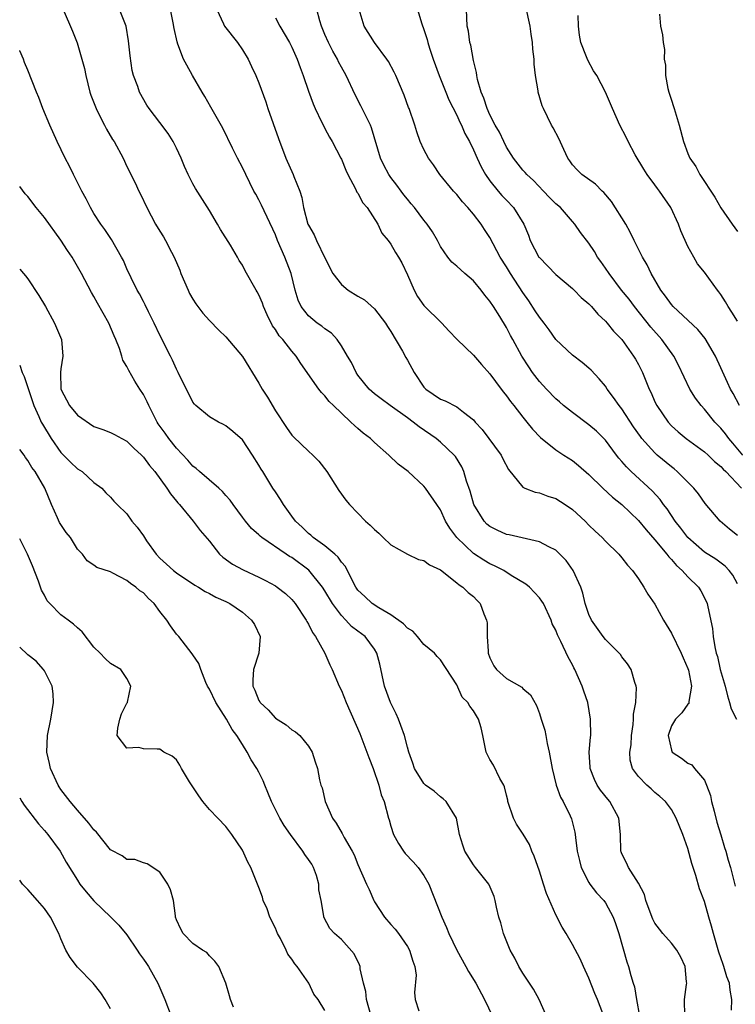
# Model space of a CAD drawing. Units: inches. Extents: x 2667000 to 2670000, y 1557000 to 1560000.
# Drawn here: x 2667000 to 2667087, y 1557122 to 1557242 of the extents above; entities that cross this region are included whole.
import ezdxf

# ---------------------------------------------------------------- set-up
doc = ezdxf.new("R2010")
doc.units = ezdxf.units.IN
doc.header["$MEASUREMENT"] = 0
doc.layers.add('LD26671557_2ft', color=104, linetype='Continuous')

msp = doc.modelspace()

# ---------------------------------------------------------------- linework, layer by layer
at = {"layer": 'LD26671557_2ft'}
for points, elevation in [([(2667086.29, 1557121.71), (2667086.31, 1557123), (2667086.14, 1557124.14), (2667086.04, 1557125), (2667085.74, 1557125.74), (2667085.37, 1557127), (2667085.26, 1557127.26), (2667085, 1557128.07), (2667084.74, 1557128.74), (2667084.09, 1557131), (2667083.88, 1557131.88), (2667083.54, 1557133), (2667083, 1557134.87), (2667082.42, 1557136.42), (2667081.97, 1557138.03), (2667081.49, 1557139.49), (2667081, 1557141.3), (2667080.38, 1557143), (2667079.59, 1557145), (2667079, 1557146.03), (2667078.28, 1557147), (2667077.61, 1557147.61), (2667077, 1557148.11), (2667076.54, 1557148.54), (2667076.02, 1557149), (2667075, 1557150.05), (2667074.3, 1557151), (2667074, 1557152), (2667073.96, 1557153), (2667074.11, 1557153.89), (2667074.15, 1557155), (2667074.35, 1557156.35), (2667074.4, 1557157), (2667074.39, 1557157.61), (2667074.67, 1557159), (2667074.78, 1557160.78), (2667074.74, 1557161), (2667074.58, 1557161.42), (2667074.13, 1557163), (2667073.69, 1557163.69), (2667073, 1557164.56), (2667072.82, 1557164.82), (2667072.67, 1557165), (2667071, 1557166.66), (2667070.74, 1557167), (2667069.31, 1557169), (2667069, 1557169.68), (2667068.56, 1557171), (2667068.27, 1557172.27), (2667068.01, 1557173), (2667067.08, 1557175), (2667066.23, 1557176.23), (2667065.49, 1557177), (2667065, 1557177.46), (2667064.13, 1557177.87), (2667063, 1557178.5), (2667059.33, 1557179.34), (2667059, 1557179.39), (2667057.88, 1557179.88), (2667057, 1557180.33), (2667056.63, 1557180.63), (2667056.3, 1557181), (2667055.07, 1557183), (2667054.61, 1557184.61), (2667054.15, 1557185.85), (2667053.84, 1557187), (2667053.58, 1557187.58), (2667052.81, 1557188.81), (2667052.65, 1557189), (2667051, 1557190.58), (2667050.48, 1557191), (2667048.41, 1557192.41), (2667047.71, 1557193), (2667047, 1557193.53), (2667044.9, 1557195), (2667043.82, 1557195.82), (2667043, 1557196.42), (2667042.36, 1557197), (2667041, 1557198.7), (2667040.78, 1557199), (2667040.23, 1557200.23), (2667039.74, 1557201), (2667039, 1557202.24), (2667038.49, 1557203), (2667037.78, 1557203.78), (2667037, 1557204.29), (2667036.63, 1557204.63), (2667036.08, 1557205), (2667035, 1557205.86), (2667034.11, 1557207), (2667033.77, 1557207.77), (2667033.39, 1557209), (2667032.9, 1557211), (2667032.13, 1557213), (2667031.26, 1557215), (2667031, 1557215.68), (2667029.31, 1557219.31), (2667029, 1557219.92), (2667028.61, 1557220.61), (2667028.4, 1557221), (2667027.4, 1557223), (2667027, 1557223.87), (2667026.4, 1557225), (2667025.79, 1557226.21), (2667024.62, 1557228.62), (2667023.19, 1557231.19), (2667022.45, 1557232.45), (2667022.1, 1557233), (2667020.93, 1557235), (2667020.25, 1557236.25), (2667019.86, 1557237), (2667019.18, 1557238.82), (2667019.07, 1557239.07), (2667018.71, 1557240.71), (2667018.6, 1557241.4), (2667018.06, 1557244.06)], 8714), ([(2667087.27, 1557195), (2667086.47, 1557196.47), (2667086.16, 1557197), (2667085.81, 1557197.81), (2667085, 1557199.58), (2667084.33, 1557201), (2667083.11, 1557203.11), (2667082.22, 1557204.22), (2667079.22, 1557207), (2667079, 1557207.24), (2667078.27, 1557208.27), (2667077.73, 1557209), (2667076.56, 1557211), (2667076.06, 1557212.06), (2667075.49, 1557213), (2667074.49, 1557215), (2667074.02, 1557216.02), (2667073.47, 1557217), (2667071.73, 1557219.73), (2667070.83, 1557220.83), (2667070.61, 1557221), (2667069.82, 1557221.82), (2667068.15, 1557223), (2667067.56, 1557223.56), (2667067, 1557224.2), (2667066.68, 1557224.68), (2667066.45, 1557225), (2667065.96, 1557226.04), (2667065.36, 1557227.36), (2667064.68, 1557228.68), (2667064.47, 1557229), (2667063.48, 1557231), (2667063.35, 1557231.35), (2667062.86, 1557233), (2667062.85, 1557233.15), (2667062.54, 1557235), (2667062.37, 1557236.37), (2667062.37, 1557237), (2667062.21, 1557238.21), (2667062.18, 1557239), (2667062, 1557240), (2667061.88, 1557241), (2667061.37, 1557243.37)], 8728), ([(2667005.28, 1557243), (2667006.4, 1557240.4), (2667006.95, 1557238.95), (2667007.54, 1557237), (2667007.86, 1557235.86), (2667008, 1557235), (2667008.52, 1557233), (2667008.64, 1557232.64), (2667009.29, 1557231), (2667009.82, 1557229.82), (2667010.3, 1557229), (2667010.52, 1557228.52), (2667011.26, 1557227.26), (2667011.45, 1557227), (2667012.53, 1557225), (2667013, 1557223.99), (2667013.98, 1557221.98), (2667014.44, 1557221), (2667014.63, 1557220.63), (2667015.4, 1557219), (2667016.48, 1557217), (2667017, 1557216.12), (2667017.44, 1557215.44), (2667017.69, 1557215), (2667018.41, 1557213.59), (2667018.73, 1557213), (2667019.41, 1557211.41), (2667019.55, 1557211), (2667020.41, 1557209), (2667020.6, 1557208.6), (2667021, 1557207.9), (2667021.34, 1557207.34), (2667022.19, 1557206.19), (2667023, 1557205.3), (2667024.14, 1557204.14), (2667025, 1557203.35), (2667027, 1557200.96), (2667029, 1557197.72), (2667029.41, 1557197), (2667030.03, 1557196.03), (2667031, 1557194.36), (2667032.34, 1557192.34), (2667033, 1557191.43), (2667033.21, 1557191.2), (2667035, 1557189.49), (2667035.55, 1557189), (2667036.25, 1557188.25), (2667037.25, 1557187), (2667038.7, 1557184.7), (2667039.53, 1557183.53), (2667039.97, 1557183), (2667041, 1557181.96), (2667041.9, 1557181), (2667042.49, 1557180.49), (2667043, 1557179.97), (2667043.53, 1557179.53), (2667044.05, 1557179), (2667045, 1557178.11), (2667047, 1557177), (2667048.36, 1557176.36), (2667049, 1557176.2), (2667049.69, 1557175.69), (2667051, 1557175.09), (2667053, 1557173.52), (2667053.27, 1557173.27), (2667053.7, 1557173), (2667054.36, 1557172.36), (2667055, 1557171.85), (2667055.43, 1557171.43), (2667055.81, 1557171), (2667056.25, 1557169.75), (2667056.59, 1557169), (2667056.66, 1557168.66), (2667056.67, 1557167), (2667056.77, 1557165.23), (2667056.8, 1557165), (2667057, 1557164.42), (2667057.47, 1557163.47), (2667057.78, 1557163), (2667059, 1557161.9), (2667060.86, 1557160.86), (2667061, 1557160.71), (2667061.93, 1557159.93), (2667062.64, 1557158.64), (2667063, 1557157.68), (2667063.23, 1557157), (2667063.65, 1557155.65), (2667063.79, 1557155), (2667063.96, 1557154.04), (2667064.2, 1557153), (2667064.55, 1557151), (2667065.05, 1557149), (2667065.55, 1557147.55), (2667065.88, 1557147), (2667066.73, 1557145.27), (2667066.89, 1557144.89), (2667067.29, 1557143.29), (2667067.34, 1557143), (2667067.37, 1557142.63), (2667067.59, 1557141), (2667067.85, 1557139.85), (2667068.06, 1557139), (2667069, 1557137.2), (2667069.12, 1557137), (2667069.92, 1557135.92), (2667070.8, 1557135), (2667071, 1557134.74), (2667071.94, 1557133), (2667072.22, 1557132.22), (2667072.63, 1557131), (2667073.59, 1557127.59), (2667073.81, 1557127), (2667074.07, 1557125.93), (2667074.36, 1557125), (2667074.53, 1557124.53), (2667074.79, 1557123), (2667075.12, 1557121)], 8710), ([(2667080.64, 1557121), (2667080.59, 1557123), (2667080.82, 1557124.82), (2667080.86, 1557125), (2667080.85, 1557125.15), (2667080.68, 1557127), (2667080.13, 1557128.13), (2667079.67, 1557129), (2667079, 1557129.85), (2667077.96, 1557131), (2667077.54, 1557131.54), (2667077, 1557132.25), (2667076.74, 1557132.74), (2667076.41, 1557133.59), (2667075.91, 1557135), (2667075.73, 1557135.73), (2667075, 1557137.09), (2667073.81, 1557139), (2667073.56, 1557139.56), (2667073, 1557140.68), (2667072.91, 1557140.91), (2667072.88, 1557141), (2667072.84, 1557143), (2667072.64, 1557145), (2667071.52, 1557147), (2667071.28, 1557147.28), (2667070.39, 1557148.39), (2667070.01, 1557149), (2667069.69, 1557149.69), (2667069.16, 1557151), (2667069.16, 1557151.16), (2667069.05, 1557153), (2667069.19, 1557154.81), (2667069.23, 1557155), (2667069.21, 1557157), (2667068.87, 1557159), (2667068.39, 1557160.39), (2667068.2, 1557161), (2667067.3, 1557163), (2667067.19, 1557163.19), (2667067, 1557163.58), (2667066.49, 1557164.49), (2667065.61, 1557166.39), (2667065.19, 1557167.19), (2667065, 1557167.77), (2667064.55, 1557168.55), (2667064.42, 1557169), (2667063.48, 1557171), (2667063.3, 1557171.3), (2667063, 1557171.71), (2667061.79, 1557173), (2667061.35, 1557173.35), (2667059.58, 1557174.42), (2667058.67, 1557175), (2667057.56, 1557175.56), (2667057, 1557175.8), (2667056.25, 1557176.25), (2667055, 1557177.08), (2667053, 1557179), (2667052.13, 1557180.13), (2667051.62, 1557181), (2667051, 1557182.36), (2667050.58, 1557183), (2667049.19, 1557185), (2667049, 1557185.23), (2667047.1, 1557187), (2667045.89, 1557187.89), (2667044.73, 1557189), (2667043, 1557190.52), (2667042.51, 1557191), (2667041.64, 1557191.64), (2667041, 1557192.22), (2667040.57, 1557192.57), (2667040.15, 1557193), (2667039, 1557194.06), (2667038.03, 1557195), (2667037.5, 1557195.5), (2667037, 1557196.16), (2667036.58, 1557196.58), (2667036.26, 1557197), (2667034.1, 1557200.1), (2667033.53, 1557201), (2667033, 1557201.59), (2667031.88, 1557203), (2667031.45, 1557203.45), (2667031, 1557204.2), (2667030.66, 1557204.66), (2667029.99, 1557205.99), (2667029.56, 1557207), (2667029.42, 1557207.42), (2667029, 1557208.41), (2667028.79, 1557208.79), (2667028.65, 1557209), (2667027.34, 1557211.34), (2667027, 1557212.01), (2667026.6, 1557212.6), (2667026.39, 1557213), (2667025.56, 1557214.44), (2667024.36, 1557216.36), (2667023.99, 1557217), (2667023, 1557218.63), (2667021.31, 1557221.31), (2667021, 1557221.86), (2667020.42, 1557223), (2667019.98, 1557223.98), (2667019.58, 1557225), (2667019, 1557226.22), (2667018.61, 1557227), (2667017.98, 1557227.98), (2667017, 1557229.33), (2667015.7, 1557231), (2667015.43, 1557231.43), (2667014.53, 1557233), (2667014.31, 1557233.69), (2667013.81, 1557235), (2667013.63, 1557235.63), (2667013.4, 1557237.4), (2667013.21, 1557239.21), (2667012.9, 1557241), (2667012.08, 1557243)], 8712), ([(2667023.88, 1557243), (2667024.71, 1557241.29), (2667024.84, 1557241), (2667026.42, 1557239), (2667027, 1557238.12), (2667027.68, 1557237), (2667028.09, 1557236.09), (2667028.63, 1557235), (2667029, 1557234.12), (2667029.82, 1557231.82), (2667030.08, 1557231), (2667031.37, 1557227.37), (2667032.26, 1557225), (2667033.16, 1557223), (2667033.24, 1557222.76), (2667033.94, 1557221), (2667034.21, 1557220.21), (2667034.41, 1557219), (2667034.94, 1557217), (2667035, 1557216.85), (2667035.69, 1557215.69), (2667035.99, 1557215), (2667037, 1557212.9), (2667037.95, 1557211), (2667039, 1557209.66), (2667039.83, 1557209), (2667041, 1557208.26), (2667041.8, 1557207.8), (2667043, 1557206.73), (2667044.34, 1557205), (2667044.59, 1557204.59), (2667045, 1557203.99), (2667046.39, 1557201.61), (2667046.82, 1557200.82), (2667047, 1557200.52), (2667047.81, 1557199), (2667049, 1557197.24), (2667049.23, 1557197), (2667051, 1557195.79), (2667051.59, 1557195.59), (2667053, 1557194.86), (2667053.8, 1557194.2), (2667055, 1557193.28), (2667055.23, 1557193), (2667056.08, 1557192.08), (2667058.35, 1557189), (2667058.55, 1557188.55), (2667059.24, 1557187.24), (2667061, 1557185.1), (2667061.22, 1557185), (2667062.49, 1557184.49), (2667063, 1557184.44), (2667064.03, 1557184.03), (2667065, 1557183.75), (2667066.14, 1557183), (2667067, 1557182.41), (2667068.54, 1557181), (2667069, 1557180.52), (2667069.77, 1557179.77), (2667070.59, 1557179), (2667071, 1557178.55), (2667072.62, 1557177), (2667073, 1557176.56), (2667073.66, 1557175.66), (2667074.29, 1557175), (2667075, 1557173.99), (2667075.67, 1557173), (2667076.13, 1557172.13), (2667077, 1557170.92), (2667078.05, 1557169), (2667079, 1557167.41), (2667080.18, 1557165), (2667080.42, 1557164.42), (2667081, 1557163.14), (2667081.07, 1557162.93), (2667081.45, 1557161), (2667081.11, 1557159.11), (2667081.12, 1557159), (2667081.1, 1557158.9), (2667081, 1557158.81), (2667080.26, 1557157.75), (2667079.49, 1557157), (2667079, 1557156.17), (2667078.59, 1557155), (2667079, 1557153.24), (2667079.11, 1557153), (2667080.24, 1557152.24), (2667081, 1557151.65), (2667081.47, 1557151.47), (2667081.82, 1557151), (2667083, 1557149.6), (2667083.27, 1557149), (2667083.75, 1557147.75), (2667083.88, 1557147), (2667084.17, 1557145.83), (2667084.52, 1557144.52), (2667085, 1557142.96), (2667085.44, 1557141.44), (2667085.59, 1557141), (2667085.89, 1557139.89), (2667086.16, 1557139), (2667086.75, 1557136.75)], 8716), ([(2667087, 1557173.38), (2667086.43, 1557174.43), (2667085.99, 1557175), (2667085.53, 1557175.53), (2667084.37, 1557176.37), (2667083, 1557177.24), (2667080.98, 1557179), (2667080.15, 1557180.15), (2667079.47, 1557181), (2667078.48, 1557182.48), (2667078.06, 1557183), (2667077.62, 1557183.62), (2667076.66, 1557184.66), (2667074.13, 1557187), (2667073.56, 1557187.56), (2667073, 1557188.21), (2667072.62, 1557188.62), (2667072.33, 1557189), (2667071, 1557190.81), (2667070.91, 1557190.91), (2667069.91, 1557191.91), (2667069, 1557192.67), (2667067, 1557194.14), (2667065.93, 1557195), (2667065.44, 1557195.44), (2667065, 1557195.82), (2667063.85, 1557197), (2667063, 1557197.93), (2667062.18, 1557199), (2667061.7, 1557199.7), (2667060.87, 1557201), (2667059.78, 1557203), (2667059.49, 1557203.49), (2667059, 1557204.45), (2667058.2, 1557205.8), (2667057.45, 1557207), (2667057, 1557207.67), (2667056.39, 1557208.39), (2667055.95, 1557209), (2667055, 1557210.1), (2667053.96, 1557211), (2667053.46, 1557211.46), (2667053, 1557211.91), (2667052.39, 1557212.39), (2667051.91, 1557213), (2667051, 1557214.3), (2667050.63, 1557215), (2667050.04, 1557216.04), (2667049.4, 1557217), (2667049, 1557217.49), (2667047.84, 1557219), (2667047.46, 1557219.46), (2667047, 1557220), (2667046.56, 1557220.56), (2667046.23, 1557221), (2667045.72, 1557221.72), (2667045, 1557222.64), (2667044.75, 1557223), (2667044.14, 1557224.14), (2667043.73, 1557225), (2667042.66, 1557228.66), (2667042.51, 1557229), (2667041.98, 1557230.02), (2667041.35, 1557231.35), (2667040.67, 1557232.67), (2667039.58, 1557235), (2667039, 1557236.02), (2667038.66, 1557236.66), (2667038.51, 1557237), (2667037.96, 1557237.96), (2667037.43, 1557239), (2667037, 1557239.99), (2667036.58, 1557241), (2667036.38, 1557241.62), (2667036.04, 1557243)], 8720), ([(2667087, 1557179.24), (2667086.03, 1557180.03), (2667084.9, 1557181), (2667083.11, 1557183.11), (2667082.28, 1557184.28), (2667081.71, 1557185), (2667079.71, 1557187), (2667079.32, 1557187.32), (2667079, 1557187.56), (2667077.29, 1557189), (2667077, 1557189.26), (2667075.42, 1557191), (2667075.24, 1557191.24), (2667074.42, 1557192.42), (2667073, 1557194.62), (2667072.68, 1557195), (2667071.99, 1557195.99), (2667071.22, 1557197), (2667071, 1557197.34), (2667070.24, 1557198.24), (2667069.28, 1557199.28), (2667069, 1557199.54), (2667068.2, 1557200.2), (2667067, 1557201.1), (2667065, 1557203.01), (2667064.18, 1557204.18), (2667063.56, 1557205), (2667063, 1557205.7), (2667062.5, 1557206.5), (2667061.71, 1557207.71), (2667061, 1557208.7), (2667059.5, 1557211), (2667059, 1557211.83), (2667058.25, 1557213), (2667057, 1557215.36), (2667056.35, 1557216.35), (2667055.93, 1557217), (2667055, 1557218.21), (2667054.33, 1557219), (2667053.68, 1557219.68), (2667053, 1557220.57), (2667052.59, 1557221), (2667050.95, 1557223), (2667050.16, 1557224.16), (2667049.55, 1557225), (2667049, 1557226.02), (2667048.55, 1557227), (2667048.16, 1557228.16), (2667047.9, 1557229), (2667047.2, 1557231), (2667047.14, 1557231.14), (2667046.61, 1557232.61), (2667045.6, 1557235), (2667045.4, 1557235.4), (2667044.7, 1557236.7), (2667044.52, 1557237), (2667043.02, 1557239), (2667041.76, 1557241), (2667041.16, 1557243)], 8722), ([(2667048.22, 1557243), (2667048.74, 1557241.26), (2667049, 1557240.57), (2667049.38, 1557239.38), (2667049.46, 1557239), (2667049.68, 1557238.32), (2667050.13, 1557237), (2667050.85, 1557235), (2667051.64, 1557233), (2667052.04, 1557232.04), (2667053, 1557230.19), (2667053.37, 1557229.37), (2667053.57, 1557229), (2667053.98, 1557227.98), (2667054.52, 1557227), (2667055, 1557226), (2667055.44, 1557225), (2667055.94, 1557223.94), (2667056.48, 1557223), (2667057, 1557222.26), (2667058.01, 1557221), (2667058.46, 1557220.46), (2667059, 1557219.9), (2667059.88, 1557219), (2667061.1, 1557217), (2667061.66, 1557215.66), (2667061.89, 1557215), (2667062.95, 1557213), (2667063, 1557212.93), (2667065, 1557210.89), (2667067, 1557209.2), (2667067.21, 1557209), (2667068.08, 1557208.08), (2667069, 1557207.33), (2667069.15, 1557207.15), (2667069.3, 1557207), (2667070.07, 1557206.07), (2667071, 1557205.25), (2667071.22, 1557205), (2667072, 1557204), (2667073, 1557202.99), (2667074.42, 1557201), (2667074.64, 1557200.64), (2667075, 1557199.96), (2667075.49, 1557199), (2667076.31, 1557197), (2667076.55, 1557196.55), (2667077, 1557195.47), (2667077.22, 1557195), (2667078.59, 1557193), (2667079, 1557192.55), (2667079.81, 1557191.81), (2667080.78, 1557191), (2667083, 1557189.41), (2667083.45, 1557189), (2667084.23, 1557188.23), (2667085, 1557187.61), (2667085.28, 1557187.28), (2667085.58, 1557187), (2667087.49, 1557185)], 8724), ([(2667087.68, 1557189), (2667086.43, 1557190.43), (2667085.96, 1557191), (2667085.57, 1557191.57), (2667085, 1557192.26), (2667084.28, 1557193), (2667083, 1557194.57), (2667082.59, 1557195), (2667081.91, 1557195.91), (2667081.25, 1557197), (2667079.88, 1557199.88), (2667079.28, 1557201), (2667077.85, 1557203), (2667076.52, 1557204.52), (2667074.53, 1557207), (2667073.88, 1557207.88), (2667072.97, 1557209), (2667071.44, 1557211), (2667071, 1557211.67), (2667070.45, 1557212.45), (2667070.04, 1557213), (2667069.66, 1557213.66), (2667069, 1557214.67), (2667067.99, 1557215.99), (2667067.3, 1557217), (2667067, 1557217.32), (2667065.54, 1557219), (2667065, 1557219.47), (2667064.23, 1557220.23), (2667063.51, 1557221), (2667062.27, 1557222.27), (2667061.46, 1557223), (2667061.27, 1557223.27), (2667061, 1557223.54), (2667059.85, 1557225), (2667059, 1557226.34), (2667058.67, 1557227), (2667058.15, 1557228.15), (2667057.65, 1557229), (2667057, 1557230.26), (2667056.66, 1557231), (2667056.28, 1557232.28), (2667055.93, 1557233), (2667055.48, 1557234.52), (2667055.4, 1557235), (2667055.37, 1557235.37), (2667055, 1557236.82), (2667054.68, 1557238.68), (2667054.58, 1557239), (2667054.4, 1557240.4), (2667054.26, 1557241), (2667054.16, 1557243)], 8726), ([(2667087, 1557205.21), (2667086.33, 1557206.33), (2667085.88, 1557207), (2667085.57, 1557207.57), (2667085, 1557208.45), (2667084.77, 1557208.77), (2667084.57, 1557209), (2667083, 1557211.18), (2667082.18, 1557212.18), (2667081.71, 1557213), (2667081, 1557214.3), (2667080.16, 1557216.16), (2667079.86, 1557217), (2667078.95, 1557219), (2667077.57, 1557221), (2667077.32, 1557221.32), (2667077, 1557221.77), (2667076.07, 1557223), (2667075.64, 1557223.64), (2667074.6, 1557225.4), (2667073.74, 1557227), (2667073.52, 1557227.52), (2667072.73, 1557229), (2667071.85, 1557231), (2667071, 1557233), (2667069.97, 1557235), (2667069.57, 1557235.57), (2667068.86, 1557236.86), (2667068.72, 1557237.28), (2667068.04, 1557239), (2667067.88, 1557239.88), (2667067.72, 1557241), (2667067.71, 1557242.29)], 8730), ([(2667077.57, 1557242.43), (2667077.69, 1557241), (2667077.94, 1557239.94), (2667078.01, 1557239), (2667078.18, 1557238.18), (2667078.14, 1557237), (2667078.28, 1557236.28), (2667078.28, 1557235), (2667078.58, 1557233.42), (2667078.69, 1557233), (2667079, 1557232.03), (2667079.27, 1557231.27), (2667079.33, 1557231), (2667079.93, 1557229), (2667080.45, 1557227), (2667081, 1557225.57), (2667081.24, 1557225), (2667081.97, 1557223.97), (2667082.46, 1557223), (2667084.25, 1557220.25), (2667085, 1557218.96), (2667086.36, 1557217), (2667087, 1557216.11)], 8732), ([(2667031, 1557241.99), (2667031.55, 1557241), (2667032.71, 1557239), (2667033, 1557238.43), (2667033.64, 1557237), (2667033.98, 1557235.98), (2667034.37, 1557235), (2667035, 1557233.12), (2667035.56, 1557231.56), (2667035.81, 1557231), (2667036.6, 1557229.4), (2667036.85, 1557228.85), (2667037, 1557228.6), (2667037.55, 1557227.55), (2667037.88, 1557227), (2667038.93, 1557225), (2667039, 1557224.85), (2667039.52, 1557223.52), (2667039.77, 1557223), (2667040.71, 1557221.29), (2667040.88, 1557220.88), (2667041, 1557220.74), (2667041.59, 1557219.59), (2667042.11, 1557219), (2667043.42, 1557217), (2667043.9, 1557215.9), (2667044.68, 1557215), (2667045, 1557214.58), (2667045.57, 1557213.57), (2667045.93, 1557213), (2667046.32, 1557212.32), (2667047, 1557210.86), (2667047.8, 1557209), (2667048.23, 1557208.23), (2667049, 1557207.13), (2667051.17, 1557205), (2667052.04, 1557204.04), (2667053.05, 1557203), (2667055, 1557201.12), (2667055.99, 1557199.99), (2667057, 1557198.85), (2667058.38, 1557197), (2667058.64, 1557196.64), (2667059, 1557196.19), (2667059.49, 1557195.49), (2667059.9, 1557195), (2667061, 1557193.58), (2667061.48, 1557193), (2667062.15, 1557192.15), (2667063.13, 1557191.13), (2667065, 1557189.63), (2667065.95, 1557189), (2667067, 1557188.33), (2667067.74, 1557187.74), (2667069, 1557186.66), (2667070.69, 1557185), (2667071.88, 1557183.88), (2667073, 1557182.99), (2667075, 1557181.08), (2667075.94, 1557179.94), (2667077, 1557178.73), (2667078.44, 1557177), (2667078.67, 1557176.67), (2667079, 1557176.34), (2667079.6, 1557175.6), (2667080.32, 1557175), (2667081, 1557174.23), (2667082.27, 1557173), (2667082.55, 1557172.55), (2667083, 1557171.7), (2667083.33, 1557171), (2667083.4, 1557170.6), (2667083.99, 1557167.99), (2667084.08, 1557167), (2667084.26, 1557165.74), (2667084.44, 1557165), (2667084.58, 1557164.58), (2667084.93, 1557163), (2667085.5, 1557161), (2667085.8, 1557159.8), (2667086.06, 1557159), (2667086.23, 1557158.23), (2667086.89, 1557157)], 8718), ([(2667070.69, 1557121.31), (2667070.06, 1557123), (2667069.72, 1557123.72), (2667069, 1557125.6), (2667068.34, 1557127), (2667067.95, 1557127.95), (2667067, 1557129.69), (2667066.26, 1557131), (2667065.76, 1557131.76), (2667065, 1557133.26), (2667063.85, 1557135.85), (2667063.51, 1557137), (2667063, 1557138.56), (2667062.38, 1557140.38), (2667062.1, 1557141), (2667061.79, 1557141.79), (2667061.03, 1557143.03), (2667060.24, 1557144.24), (2667059.84, 1557145), (2667059.18, 1557147), (2667059.16, 1557147.16), (2667059, 1557147.78), (2667058.78, 1557148.78), (2667058.68, 1557149), (2667058.2, 1557149.8), (2667057.42, 1557151.42), (2667057, 1557152.11), (2667056.55, 1557153), (2667056.41, 1557153.59), (2667056.15, 1557155), (2667055.94, 1557155.94), (2667055.63, 1557157), (2667055, 1557158.01), (2667054.55, 1557158.55), (2667054.31, 1557159), (2667053.64, 1557159.64), (2667053, 1557161.14), (2667051, 1557164.16), (2667050.6, 1557164.6), (2667050.28, 1557165), (2667049, 1557166.02), (2667048.23, 1557167), (2667047.64, 1557167.64), (2667047, 1557168), (2667046.54, 1557168.54), (2667045, 1557169.65), (2667043.52, 1557170.48), (2667042.72, 1557171), (2667041.85, 1557171.85), (2667041, 1557172.64), (2667040.75, 1557173), (2667040.42, 1557173.58), (2667039.48, 1557175.48), (2667039, 1557176), (2667038.62, 1557176.62), (2667038.19, 1557177), (2667037, 1557177.98), (2667035.59, 1557179), (2667035.29, 1557179.29), (2667035, 1557179.5), (2667034.25, 1557180.25), (2667033.42, 1557181), (2667033, 1557181.6), (2667031.97, 1557183), (2667031.63, 1557183.63), (2667031, 1557184.53), (2667030.7, 1557185), (2667029.48, 1557187), (2667029.29, 1557187.29), (2667029, 1557187.79), (2667028.23, 1557189), (2667027, 1557190.85), (2667025.85, 1557191.85), (2667025, 1557192.54), (2667024.7, 1557192.7), (2667024.09, 1557193), (2667023, 1557193.63), (2667021.34, 1557195), (2667021.18, 1557195.18), (2667021, 1557195.4), (2667019.22, 1557199), (2667019, 1557199.4), (2667018.51, 1557200.51), (2667018.28, 1557201), (2667017, 1557203.54), (2667016.3, 1557205), (2667015.62, 1557206.38), (2667015.22, 1557207.22), (2667015, 1557207.62), (2667014.53, 1557208.53), (2667014.26, 1557209), (2667013.5, 1557210.5), (2667013, 1557211.56), (2667012.57, 1557212.57), (2667012.36, 1557213), (2667011.13, 1557215.13), (2667010.33, 1557216.33), (2667009.84, 1557217), (2667009, 1557218.3), (2667008.58, 1557219), (2667008.06, 1557220.06), (2667007.54, 1557221), (2667006.7, 1557222.7), (2667006.52, 1557223), (2667006.03, 1557224.03), (2667005.51, 1557225), (2667004.54, 1557227), (2667003.64, 1557229), (2667002.82, 1557231), (2667002.34, 1557232.34), (2667002.05, 1557233), (2667001, 1557235.67), (2667000.6, 1557236.6), (2667000.45, 1557237), (2667000, 1557238), (2667000, 1557238.02)], 8708), ([(2667063.86, 1557121), (2667062.99, 1557123), (2667062.27, 1557124.27), (2667061.79, 1557125), (2667061.49, 1557125.49), (2667061, 1557126.2), (2667060.52, 1557127), (2667060.02, 1557128.02), (2667059.46, 1557129), (2667058.65, 1557131), (2667058.31, 1557132.31), (2667058.09, 1557133), (2667057.8, 1557134.2), (2667057.63, 1557135), (2667057.5, 1557135.5), (2667056.92, 1557136.92), (2667056.88, 1557137), (2667055.27, 1557139), (2667055, 1557139.31), (2667053.95, 1557141), (2667053.71, 1557141.71), (2667053.33, 1557143), (2667052.96, 1557145), (2667051.69, 1557147), (2667051.34, 1557147.34), (2667051, 1557147.56), (2667050.24, 1557148.24), (2667049.18, 1557149), (2667049, 1557149.17), (2667047.85, 1557151), (2667047.65, 1557151.65), (2667047.17, 1557153), (2667047, 1557153.58), (2667046.66, 1557155), (2667046.21, 1557156.21), (2667045.9, 1557157), (2667045.62, 1557157.62), (2667044.96, 1557159), (2667044.24, 1557161), (2667043.65, 1557163.65), (2667043.3, 1557165), (2667043, 1557165.47), (2667041.86, 1557167), (2667041, 1557167.64), (2667040.23, 1557168.23), (2667039.53, 1557169), (2667039, 1557169.54), (2667037.93, 1557171), (2667037, 1557172.54), (2667036.69, 1557173), (2667035.06, 1557175.06), (2667033, 1557176.57), (2667032.72, 1557176.72), (2667032.3, 1557177), (2667029.36, 1557179), (2667029.16, 1557179.16), (2667029, 1557179.33), (2667028.1, 1557180.1), (2667027.37, 1557181), (2667027, 1557181.48), (2667025.88, 1557183), (2667025.52, 1557183.52), (2667025, 1557184.1), (2667024.59, 1557184.59), (2667024.13, 1557185), (2667021.8, 1557187), (2667021.39, 1557187.39), (2667021, 1557187.67), (2667020.38, 1557188.38), (2667019, 1557189.85), (2667018.09, 1557191), (2667017.64, 1557191.64), (2667016.8, 1557192.8), (2667016.68, 1557193), (2667015.66, 1557195), (2667015.47, 1557195.47), (2667015, 1557196.34), (2667014.55, 1557197), (2667013.95, 1557197.95), (2667013.23, 1557199.23), (2667013, 1557199.74), (2667012.51, 1557200.51), (2667012.37, 1557201), (2667012.09, 1557201.91), (2667011.65, 1557203), (2667011.44, 1557203.44), (2667010.79, 1557205), (2667009.42, 1557207.42), (2667009, 1557208.2), (2667008.7, 1557208.7), (2667007.49, 1557211), (2667006.35, 1557213), (2667005.8, 1557213.8), (2667005, 1557215.05), (2667003, 1557217.78), (2667002.01, 1557219), (2667001, 1557220.33), (2667000.68, 1557220.68), (2667000, 1557221.57)], 8706), ([(2667000, 1557211.53), (2667000.45, 1557211), (2667000.72, 1557210.72), (2667001, 1557210.35), (2667002.34, 1557208.34), (2667003.13, 1557207), (2667004.21, 1557205), (2667005.07, 1557203), (2667005.25, 1557201), (2667005, 1557199.45), (2667004.95, 1557199), (2667004.99, 1557197), (2667006.03, 1557195), (2667007, 1557193.83), (2667009, 1557192.46), (2667010.09, 1557192.09), (2667011, 1557191.74), (2667011.49, 1557191.49), (2667012.38, 1557191), (2667013, 1557190.68), (2667013.83, 1557189.83), (2667014.76, 1557189), (2667015, 1557188.76), (2667015.73, 1557187.73), (2667016.38, 1557187), (2667017.85, 1557185), (2667018.28, 1557184.28), (2667019, 1557183.43), (2667019.19, 1557183.19), (2667019.38, 1557183), (2667021.04, 1557181), (2667021.86, 1557179.86), (2667023, 1557178.55), (2667024.24, 1557177), (2667024.63, 1557176.63), (2667025.78, 1557175.78), (2667027.08, 1557175.08), (2667029, 1557174.2), (2667029.8, 1557173.8), (2667031, 1557173.15), (2667031.23, 1557173), (2667032.22, 1557172.22), (2667033, 1557171.49), (2667033.41, 1557171), (2667034.72, 1557169), (2667034.81, 1557168.81), (2667035, 1557168.49), (2667035.48, 1557167.48), (2667035.85, 1557167), (2667037, 1557165), (2667037.59, 1557163.59), (2667037.89, 1557163), (2667038.74, 1557161), (2667039, 1557160.48), (2667039.59, 1557159), (2667041.23, 1557155.23), (2667042.1, 1557153), (2667042.32, 1557152.32), (2667042.85, 1557151), (2667043.55, 1557149), (2667043.81, 1557147.81), (2667044.19, 1557147), (2667044.71, 1557145), (2667044.79, 1557144.79), (2667045, 1557144.02), (2667045.32, 1557143), (2667045.93, 1557141.93), (2667046.52, 1557141), (2667046.72, 1557140.72), (2667047.7, 1557139.7), (2667048.31, 1557139), (2667049, 1557138.02), (2667049.58, 1557137), (2667051.16, 1557133), (2667051.74, 1557131.74), (2667052.02, 1557131), (2667052.98, 1557128.98), (2667054.1, 1557127), (2667054.42, 1557126.42), (2667055.28, 1557125), (2667056.36, 1557123), (2667057.3, 1557121)], 8704), ([(2667000, 1557199.89), (2667000.31, 1557199), (2667000.54, 1557198.54), (2667001, 1557197.2), (2667001.71, 1557195), (2667002.33, 1557193.67), (2667002.62, 1557193), (2667002.75, 1557192.75), (2667003.83, 1557191), (2667005, 1557189.32), (2667006.15, 1557188.15), (2667007, 1557187.35), (2667007.59, 1557187), (2667009, 1557185.68), (2667009.94, 1557185), (2667010.44, 1557184.44), (2667011, 1557183.9), (2667011.4, 1557183.4), (2667011.81, 1557183), (2667013, 1557181.86), (2667013.61, 1557181), (2667014.26, 1557180.26), (2667015, 1557179.2), (2667015.39, 1557178.61), (2667016.53, 1557177), (2667017, 1557176.49), (2667017.79, 1557175.79), (2667018.65, 1557175), (2667019, 1557174.72), (2667021.24, 1557173.24), (2667021.66, 1557173), (2667022.47, 1557172.47), (2667023, 1557172.21), (2667023.78, 1557171.78), (2667025, 1557171.23), (2667025.46, 1557171), (2667027, 1557169.95), (2667028.11, 1557169), (2667028.45, 1557168.45), (2667029.14, 1557167), (2667028.97, 1557165), (2667028.34, 1557163), (2667028.25, 1557161.75), (2667028.26, 1557161), (2667028.49, 1557160.49), (2667029, 1557159.25), (2667029.1, 1557159.1), (2667029.15, 1557159), (2667030.12, 1557158.12), (2667031, 1557157.11), (2667032.3, 1557156.3), (2667033, 1557155.68), (2667033.44, 1557155.44), (2667033.95, 1557155), (2667035, 1557153.71), (2667035.44, 1557153), (2667035.81, 1557151.81), (2667036.09, 1557151), (2667036.35, 1557149.65), (2667036.51, 1557149), (2667036.66, 1557148.66), (2667037.05, 1557147), (2667037.91, 1557145), (2667038.37, 1557144.37), (2667039.11, 1557143.11), (2667039.35, 1557142.65), (2667040.31, 1557141), (2667040.53, 1557140.53), (2667041, 1557139.38), (2667042.04, 1557137), (2667042.35, 1557136.35), (2667042.91, 1557135), (2667043, 1557134.85), (2667044.22, 1557133), (2667045, 1557132.08), (2667045.53, 1557131.53), (2667045.91, 1557131), (2667047, 1557129.43), (2667047.26, 1557129), (2667047.64, 1557127.64), (2667047.9, 1557127), (2667048.05, 1557125.95), (2667047.85, 1557123.85), (2667047.94, 1557123), (2667048.37, 1557121.63)], 8702), ([(2667042.61, 1557121), (2667042.04, 1557123), (2667041.96, 1557123.96), (2667041.69, 1557125), (2667041.28, 1557126.72), (2667041.27, 1557127), (2667041.21, 1557127.21), (2667040.55, 1557128.55), (2667039, 1557130.27), (2667038.17, 1557131), (2667037.61, 1557131.61), (2667036.88, 1557133), (2667036.88, 1557133.12), (2667036.56, 1557135), (2667036.28, 1557136.28), (2667036.28, 1557137), (2667035.97, 1557138.03), (2667035.63, 1557139), (2667035.4, 1557139.4), (2667035, 1557139.99), (2667034.58, 1557140.58), (2667034.32, 1557141), (2667032.81, 1557143), (2667032.08, 1557144.08), (2667031.53, 1557145), (2667030.53, 1557147), (2667030.1, 1557148.1), (2667029.71, 1557149), (2667029.51, 1557149.51), (2667029, 1557150.55), (2667028.75, 1557151), (2667028.07, 1557152.07), (2667027.58, 1557153), (2667027, 1557153.9), (2667026.33, 1557155), (2667025.74, 1557155.74), (2667025.05, 1557157), (2667023.76, 1557159), (2667023, 1557160.63), (2667022.78, 1557161), (2667022.55, 1557161.45), (2667021.96, 1557163), (2667021.73, 1557163.73), (2667021, 1557164.77), (2667020.92, 1557164.92), (2667019.29, 1557167), (2667019, 1557167.3), (2667018.29, 1557168.29), (2667017.85, 1557169), (2667017, 1557170.05), (2667016.29, 1557171), (2667015.62, 1557171.62), (2667015, 1557172.28), (2667014.56, 1557172.56), (2667014.08, 1557173), (2667013.42, 1557173.42), (2667013, 1557173.81), (2667011.3, 1557174.7), (2667011, 1557174.83), (2667009.37, 1557175.37), (2667009, 1557175.66), (2667008.19, 1557176.19), (2667007.6, 1557177), (2667007, 1557177.61), (2667006.16, 1557179), (2667005.62, 1557179.62), (2667004.84, 1557180.84), (2667004.59, 1557181.41), (2667003.85, 1557183), (2667003.06, 1557185), (2667001.88, 1557187), (2667001.49, 1557187.49), (2667001, 1557188.36), (2667000.71, 1557188.71), (2667000.54, 1557189), (2667000, 1557189.68)], 8700), ([(2667037, 1557121.67), (2667036.18, 1557123), (2667035.66, 1557123.66), (2667035.03, 1557125), (2667033.64, 1557127), (2667033.34, 1557127.34), (2667033, 1557127.91), (2667032.51, 1557128.51), (2667032.3, 1557129), (2667031.61, 1557130.39), (2667031.27, 1557131), (2667031, 1557131.66), (2667030.32, 1557133), (2667029.99, 1557133.99), (2667029.52, 1557135), (2667029.43, 1557135.43), (2667029, 1557136.58), (2667028.02, 1557139), (2667027.65, 1557139.65), (2667027, 1557141.09), (2667025.73, 1557143), (2667025, 1557143.97), (2667024.03, 1557145), (2667023, 1557146.05), (2667022.22, 1557147), (2667021.71, 1557147.71), (2667020.59, 1557149.41), (2667019.63, 1557151), (2667019.42, 1557151.42), (2667019, 1557152.05), (2667018.5, 1557152.5), (2667017.47, 1557153), (2667017, 1557153.34), (2667016.67, 1557153.33), (2667015, 1557153.4), (2667014.46, 1557153.54), (2667013, 1557153.49), (2667011.81, 1557155), (2667011.88, 1557155.88), (2667012.12, 1557157), (2667012.36, 1557157.64), (2667013, 1557158.92), (2667013.06, 1557159), (2667013.05, 1557159.05), (2667013.49, 1557161), (2667013, 1557161.9), (2667012.28, 1557163), (2667011, 1557163.75), (2667010.36, 1557164.36), (2667009.75, 1557165), (2667009, 1557165.71), (2667007.59, 1557167.59), (2667007, 1557168.04), (2667006.51, 1557168.51), (2667005.87, 1557169), (2667005, 1557169.62), (2667003.64, 1557171), (2667003.34, 1557171.34), (2667003, 1557172.01), (2667002.64, 1557172.64), (2667002.54, 1557173), (2667002.28, 1557173.72), (2667001.57, 1557175.57), (2667000.93, 1557177), (2667000, 1557178.84)], 8698), ([(2667025.92, 1557122.08), (2667025.55, 1557123), (2667025.45, 1557123.45), (2667024.98, 1557124.98), (2667024.13, 1557127), (2667023.67, 1557127.67), (2667023, 1557128.29), (2667022.69, 1557128.69), (2667022.15, 1557129), (2667021, 1557129.81), (2667019.8, 1557131), (2667019.52, 1557131.52), (2667019, 1557132.66), (2667018.9, 1557133), (2667018.87, 1557133.13), (2667018.66, 1557135), (2667018.3, 1557136.3), (2667017.97, 1557137), (2667017, 1557138.43), (2667015.46, 1557139.46), (2667015, 1557139.59), (2667013.96, 1557139.96), (2667013, 1557139.98), (2667012.41, 1557140.41), (2667011, 1557141.13), (2667009.3, 1557143.3), (2667009, 1557143.57), (2667008.4, 1557144.4), (2667007, 1557145.96), (2667006.11, 1557147), (2667005, 1557148.48), (2667004.78, 1557148.78), (2667004.65, 1557149), (2667003.74, 1557151), (2667003.62, 1557151.62), (2667003.3, 1557153), (2667003.37, 1557155), (2667003.79, 1557157), (2667004.11, 1557159), (2667004.06, 1557160.06), (2667003.92, 1557161), (2667003, 1557162.83), (2667002.89, 1557163), (2667002, 1557164), (2667001, 1557164.77), (2667000, 1557165.71)], 8696), ([(2667000, 1557147.46), (2667000.27, 1557147), (2667000.56, 1557146.56), (2667002.29, 1557144.29), (2667003, 1557143.5), (2667003.43, 1557143), (2667004.92, 1557141), (2667005.65, 1557139.65), (2667007, 1557137.47), (2667007.31, 1557137), (2667008.05, 1557136.05), (2667009, 1557134.97), (2667011.03, 1557133), (2667012, 1557132), (2667013, 1557130.84), (2667014.24, 1557129), (2667014.53, 1557128.53), (2667015, 1557127.91), (2667015.36, 1557127.36), (2667015.6, 1557127), (2667016.73, 1557125), (2667017.58, 1557123), (2667018.35, 1557121)], 8694), ([(2667011, 1557121.87), (2667010.35, 1557123), (2667009.82, 1557123.82), (2667008.92, 1557125), (2667007, 1557126.93), (2667006.1, 1557128.1), (2667005.61, 1557129), (2667005, 1557130.34), (2667004.75, 1557131), (2667003.75, 1557133), (2667003, 1557134.02), (2667002.17, 1557135), (2667001, 1557136.32), (2667000.65, 1557136.65), (2667000.36, 1557137), (2667000, 1557137.46)], 8692)]:
    msp.add_lwpolyline(points, dxfattribs=dict(at, elevation=elevation))

doc.saveas('drawing.dxf')
